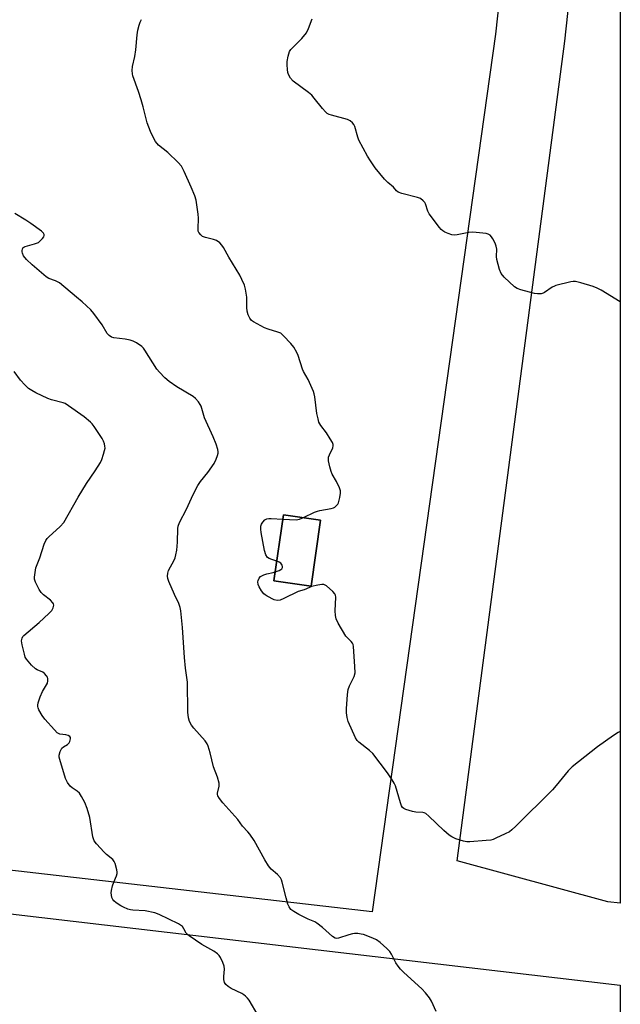
# Model space of a CAD drawing. Units: inches. Extents: x 1189768 to 1195768, y 521458 to 525458.
# Drawn here: x 1195548 to 1195768, y 522180 to 522541 of the extents above; entities that cross this region are included whole.
import ezdxf

# ---------------------------------------------------------------- set-up
doc = ezdxf.new("R2010")
doc.units = ezdxf.units.IN
doc.header["$MEASUREMENT"] = 0
for name, color, linetype in [('BLDG-Footprint', 5, 'Continuous'), ('NTRL-Farm Land', 3, 'Continuous'), ('NTRL-Pasture Land', 2, 'Continuous'), ('Undefined', 1, 'Continuous')]:
    doc.layers.add(name, color=color, linetype=linetype)

msp = doc.modelspace()

# ---------------------------------------------------------------- linework, layer by layer
at = {"layer": 'BLDG-Footprint', "elevation": 278.7}
msp.add_lwpolyline([(1195658.08, 522357.58), (1195654.6, 522333.34), (1195641, 522335.3), (1195644.48, 522359.53)], close=True, dxfattribs=at)
at = {"layer": 'NTRL-Farm Land'}
msp.add_polyline3d([(1195768.22, 522722, 0), (1195768.19, 522216.96, 0), (1195763.58, 522217.44, 0), (1195708.28, 522232.53, 0), (1195747.8, 522533.45, 0), (1195768.12, 522720.57, 0)], close=True, dxfattribs=at)
at = {"layer": 'NTRL-Pasture Land'}
msp.add_lwpolyline([(1195472.65, 522160.73), (1195444.66, 522224.66), (1195768.19, 522186.84), (1195768.16, 521802.16)], dxfattribs=at)
msp.add_polyline3d([(1195757.74, 522860.49, 0), (1195722.32, 522535.96, 0), (1195677.11, 522213.71, 0), (1195448, 522240.09, 0), (1195399.89, 522357, 0), (1195383.73, 522414.3, 0), (1195382.07, 522429.36, 0), (1195387.39, 522437.55, 0), (1195401.87, 522449.1, 0), (1195424.68, 522479.86, 0), (1195437.47, 522522.69, 0), (1195445.16, 522549.41, 0)], dxfattribs=at)
msp.add_polyline3d([(1195641, 522335.3, 0), (1195654.6, 522333.34, 0), (1195658.08, 522357.57, 0), (1195644.48, 522359.53, 0)], close=True, dxfattribs=at)
at = {"layer": 'Undefined'}
for points, elevation in [([(1195651.8, 522358.48), (1195655.93, 522360.44), (1195657.02, 522360.89), (1195657.86, 522361.11), (1195661.96, 522361.85), (1195662.8, 522362.11), (1195663.29, 522362.36), (1195664.09, 522363.04), (1195664.41, 522363.45), (1195664.65, 522363.94), (1195665.19, 522365.85), (1195665.49, 522367.52), (1195665.43, 522368.33), (1195665.06, 522369.39), (1195663.92, 522371.72), (1195662.41, 522374.42), (1195661.94, 522375.42), (1195661.49, 522377.08), (1195661.03, 522379.33), (1195660.97, 522380.16), (1195661.04, 522380.71), (1195661.33, 522381.51), (1195662.56, 522384.11), (1195662.75, 522384.86), (1195662.72, 522385.36), (1195662.43, 522386.12), (1195661.69, 522387.36), (1195660.23, 522389.56), (1195658.15, 522392.33), (1195657.5, 522393.59), (1195657.17, 522394.71), (1195656.72, 522396.71), (1195655.98, 522402.79), (1195655.76, 522403.92), (1195655.48, 522404.77), (1195653.56, 522409.14), (1195651.81, 522412.15), (1195651.43, 522412.94), (1195649.82, 522417.95), (1195649.34, 522419.16), (1195648.24, 522421.05), (1195647.14, 522422.42), (1195644.55, 522425.29), (1195643.45, 522426.17), (1195642.44, 522426.63), (1195638.84, 522427.66), (1195637.51, 522428.19), (1195633.43, 522430.32), (1195632.78, 522430.83), (1195632.1, 522431.67), (1195631.53, 522432.88), (1195631.2, 522434.23), (1195631.05, 522435.68), (1195631.05, 522438.23), (1195630.96, 522439.42), (1195630.55, 522442.36), (1195630.17, 522443.79), (1195629.23, 522445.96), (1195628.44, 522447.55), (1195624.4, 522454.09), (1195622.48, 522457.61), (1195621.88, 522458.56), (1195621.07, 522459.38), (1195619.83, 522460.18), (1195618.72, 522460.56), (1195615.84, 522461.29), (1195614.76, 522461.72), (1195614.09, 522462.26), (1195613.39, 522463.15), (1195613.2, 522463.67), (1195613.1, 522464.53), (1195613.25, 522468.42), (1195613.18, 522469.88), (1195612.39, 522475.02), (1195611.94, 522476.67), (1195610.52, 522479.75), (1195608.03, 522485.55), (1195606.98, 522487.54), (1195605.81, 522488.84), (1195601.98, 522492.5), (1195598.61, 522495.28), (1195597.51, 522496.62), (1195596.34, 522498.61), (1195595.65, 522500.2), (1195594.45, 522503.46), (1195592.91, 522509.33), (1195592.18, 522511.85), (1195591.22, 522514.9), (1195589.18, 522520.63), (1195588.99, 522521.48), (1195588.88, 522522.65), (1195589.02, 522524.1), (1195589.86, 522527.79), (1195590.29, 522530.29), (1195590.77, 522535.76), (1195590.99, 522537.42), (1195591.43, 522539.27), (1195591.85, 522540.37), (1195592.36, 522541.41)], 278), ([(1195768.2, 522437.73), (1195761.22, 522441.94), (1195759.66, 522442.79), (1195758.29, 522443.29), (1195753.77, 522444.68), (1195751.8, 522445.17), (1195750.93, 522445.17), (1195750.06, 522445.03), (1195744.53, 522443.71), (1195743.98, 522443.5), (1195743.24, 522443.08), (1195740.41, 522441.1), (1195739.9, 522440.87), (1195739.12, 522440.69), (1195737.75, 522440.63), (1195736.72, 522440.75), (1195731.64, 522442.15), (1195730.28, 522442.65), (1195729.31, 522443.28), (1195725.6, 522446.75), (1195724.44, 522448.07), (1195723.8, 522449.63), (1195722.83, 522453.21), (1195722.75, 522454.38), (1195722.8, 522457.05), (1195722.63, 522458.19), (1195722.19, 522459.24), (1195721.38, 522460.79), (1195720.94, 522461.52), (1195720.42, 522462.15), (1195719.73, 522462.55), (1195718.9, 522462.74), (1195715.32, 522463.14), (1195713.83, 522463.23), (1195712.6, 522463.11), (1195708.32, 522462.27), (1195707.19, 522462.2), (1195706.37, 522462.35), (1195705.02, 522462.78), (1195703.71, 522463.31), (1195702.99, 522463.72), (1195702.35, 522464.31), (1195701.78, 522464.98), (1195697.95, 522469.96), (1195697.45, 522470.99), (1195696.62, 522473.72), (1195696.37, 522474.21), (1195695.85, 522474.8), (1195694.78, 522475.6), (1195693.75, 522476.07), (1195687.93, 522477.45), (1195686.6, 522477.93), (1195686.02, 522478.45), (1195684.94, 522479.85), (1195682.78, 522481.47), (1195681.58, 522482.78), (1195678.19, 522486.95), (1195676.41, 522489.53), (1195675.35, 522491.23), (1195672.22, 522497.11), (1195671.82, 522498.19), (1195670.65, 522502.08), (1195670.29, 522502.84), (1195669.8, 522503.45), (1195669, 522504.14), (1195668.03, 522504.65), (1195662.08, 522506.2), (1195661.28, 522506.48), (1195660.57, 522506.88), (1195659.96, 522507.42), (1195658.85, 522508.64), (1195655.79, 522512.48), (1195654.84, 522513.57), (1195653.72, 522514.51), (1195648.07, 522518.78), (1195647.08, 522519.88), (1195646.33, 522521.13), (1195646.12, 522521.94), (1195645.96, 522523.06), (1195645.82, 522524.77), (1195645.81, 522525.91), (1195646.2, 522527.95), (1195646.74, 522529.62), (1195647.19, 522530.36), (1195647.74, 522531.01), (1195651.22, 522534.42), (1195652.88, 522536.45), (1195653.67, 522538.01), (1195655.05, 522541.65)], 280), ([(1195700.63, 522177.15), (1195698.87, 522180.93), (1195698.07, 522182.14), (1195696.65, 522184), (1195695.26, 522185.5), (1195688.74, 522191.44), (1195687.48, 522192.68), (1195686.57, 522193.83), (1195685.76, 522195.06), (1195684.14, 522198.23), (1195683.54, 522199.17), (1195682.49, 522200.28), (1195679.97, 522202.49), (1195678.61, 522203.5), (1195677.32, 522204.1), (1195673.82, 522205.39), (1195672.98, 522205.61), (1195671.8, 522205.77), (1195670.62, 522205.82), (1195669.81, 522205.72), (1195668.51, 522205.36), (1195664.69, 522204.08), (1195663.91, 522203.98), (1195663.42, 522204.08), (1195662.52, 522204.67), (1195658.87, 522208), (1195656.76, 522209.61), (1195656.02, 522210.03), (1195653.53, 522211.09), (1195650.17, 522212.72), (1195648.24, 522213.86), (1195647.23, 522214.65), (1195646.53, 522215.6), (1195646.09, 522216.6), (1195645.44, 522218.89), (1195643.99, 522224.65), (1195643.72, 522225.49), (1195643.33, 522226.23), (1195642.25, 522227.43), (1195640, 522229.43), (1195638.96, 522230.7), (1195637.66, 522232.81), (1195633.72, 522239.94), (1195632.11, 522242.32), (1195631.38, 522243.19), (1195629.4, 522245.2), (1195627.73, 522247.6), (1195622.26, 522253.75), (1195621, 522255.36), (1195620.42, 522256.3), (1195620.26, 522256.8), (1195620.26, 522257.31), (1195620.89, 522259.88), (1195620.85, 522260.97), (1195620.23, 522263.2), (1195618.83, 522266.94), (1195617.59, 522272.08), (1195616.84, 522274.61), (1195616.48, 522275.39), (1195615.66, 522276.57), (1195611.61, 522281.19), (1195610.7, 522282.33), (1195610.02, 522283.6), (1195609.56, 522284.98), (1195609.39, 522287.04), (1195609.19, 522298.06), (1195608.49, 522303.2), (1195608.07, 522307.18), (1195607.44, 522318.14), (1195606.8, 522324.32), (1195606.56, 522325.43), (1195606.04, 522326.98), (1195604.51, 522330.23), (1195602.4, 522335.07), (1195602, 522336.16), (1195601.86, 522336.98), (1195601.94, 522338.04), (1195602.23, 522339.09), (1195604.31, 522342.91), (1195604.64, 522343.71), (1195604.95, 522344.85), (1195605.27, 522346.6), (1195605.58, 522349.52), (1195605.66, 522354.46), (1195605.81, 522355.31), (1195606.28, 522356.69), (1195608.84, 522361.63), (1195611.3, 522366.95), (1195613.07, 522370.29), (1195613.98, 522371.76), (1195616.69, 522375.08), (1195619.08, 522378.31), (1195619.8, 522379.9), (1195620.26, 522381.3), (1195620.46, 522382.15), (1195620.5, 522382.69), (1195620.4, 522383.5), (1195619.75, 522385.44), (1195618.64, 522388.18), (1195615.51, 522395.1), (1195614.22, 522399.44), (1195613.91, 522400.04), (1195613.24, 522400.96), (1195612.11, 522402.24), (1195611.26, 522403), (1195605.25, 522406.55), (1195602.44, 522408.52), (1195600.94, 522409.86), (1195598.9, 522411.92), (1195597.96, 522413.02), (1195593.6, 522420), (1195593.07, 522420.69), (1195592.43, 522421.28), (1195590.53, 522422.65), (1195589.24, 522423.32), (1195588.11, 522423.64), (1195586.36, 522423.98), (1195582.12, 522424.52), (1195581.36, 522424.78), (1195580.47, 522425.31), (1195579.74, 522426.07), (1195577.9, 522429.26), (1195574.86, 522433.48), (1195573.69, 522434.76), (1195570.48, 522437.74), (1195568.5, 522439.46), (1195562.15, 522444.63), (1195560.71, 522445.43), (1195558.31, 522446.31), (1195557.35, 522446.93), (1195552.19, 522451.28), (1195550.05, 522453.31), (1195549.04, 522454.58), (1195548.57, 522455.53), (1195548.47, 522456.06), (1195548.47, 522456.6), (1195548.56, 522457.1), (1195548.77, 522457.53), (1195549.16, 522457.83), (1195549.65, 522458.05), (1195553.08, 522459), (1195554.44, 522459.55), (1195555.15, 522460.08), (1195555.97, 522460.92), (1195556.45, 522461.59), (1195556.6, 522462.05), (1195556.53, 522462.49), (1195556.31, 522462.93), (1195555.55, 522463.71), (1195551.73, 522466.47), (1195549.78, 522467.73), (1195545.84, 522470.14)], 276), ([(1195635.2, 522175.7), (1195631.83, 522181.32), (1195631.31, 522182.04), (1195630.57, 522182.81), (1195629.95, 522183.31), (1195629.23, 522183.75), (1195625.3, 522185.58), (1195624.11, 522186.37), (1195623.27, 522187.1), (1195622.84, 522187.78), (1195622.55, 522188.86), (1195622.57, 522190.02), (1195622.83, 522192.66), (1195622.75, 522193.8), (1195622.26, 522195.17), (1195621.37, 522197.04), (1195620.89, 522197.76), (1195620.3, 522198.35), (1195618.89, 522199.33), (1195614.5, 522201.75), (1195609.84, 522204.91), (1195609.17, 522205.47), (1195608.79, 522205.89), (1195607.92, 522207.56), (1195607.35, 522208.36), (1195606.67, 522208.88), (1195605.9, 522209.3), (1195598.8, 522212.79), (1195597.22, 522213.44), (1195593.73, 522214.16), (1195589.13, 522214.36), (1195588.34, 522214.49), (1195587.33, 522214.79), (1195585.72, 522215.45), (1195584.7, 522215.99), (1195582.98, 522217.1), (1195582.12, 522217.83), (1195581.8, 522218.27), (1195581.47, 522219.07), (1195581.25, 522219.92), (1195581.17, 522220.78), (1195581.27, 522221.62), (1195581.71, 522223.28), (1195582.18, 522224.65), (1195583.13, 522227.02), (1195583.35, 522227.82), (1195583.39, 522228.37), (1195583.27, 522229.22), (1195582.63, 522231.49), (1195582.28, 522232.28), (1195581.77, 522232.96), (1195579.51, 522234.86), (1195578.65, 522235.67), (1195575.84, 522238.71), (1195574.96, 522239.86), (1195574.66, 522240.58), (1195574.49, 522241.32), (1195573.39, 522248.45), (1195572.33, 522251.75), (1195571.51, 522253.89), (1195570.3, 522256.12), (1195569.53, 522257.27), (1195568.71, 522258.03), (1195566.84, 522259.33), (1195566.16, 522259.91), (1195565.16, 522261.26), (1195564.36, 522262.77), (1195562.28, 522269.63), (1195562.1, 522270.49), (1195562.08, 522271.33), (1195562.43, 522272.66), (1195563.04, 522273.85), (1195563.65, 522274.39), (1195565.16, 522275.23), (1195565.75, 522275.77), (1195566.01, 522276.24), (1195566.17, 522276.75), (1195566.24, 522277.27), (1195566.2, 522277.75), (1195565.99, 522278.14), (1195565.36, 522278.52), (1195564.56, 522278.7), (1195562.28, 522278.98), (1195561.79, 522279.2), (1195561.34, 522279.53), (1195560.31, 522280.55), (1195556.76, 522284.49), (1195555.78, 522285.9), (1195554.63, 522287.86), (1195554.31, 522288.62), (1195554.21, 522289.15), (1195554.2, 522289.69), (1195554.36, 522290.53), (1195555.15, 522292.75), (1195555.93, 522294.65), (1195557.8, 522297.75), (1195557.98, 522298.55), (1195557.94, 522299.38), (1195557.77, 522299.9), (1195557.49, 522300.39), (1195556.74, 522301.23), (1195556.06, 522301.69), (1195554.04, 522302.57), (1195553.34, 522303), (1195551.92, 522304.38), (1195550.06, 522306.54), (1195549.65, 522307.28), (1195549.29, 522308.38), (1195548.45, 522311.84), (1195548.26, 522313.27), (1195548.44, 522314.22), (1195548.77, 522314.81), (1195549.14, 522315.24), (1195554.74, 522320.02), (1195558.3, 522323.25), (1195559.33, 522324.33), (1195559.86, 522325.31), (1195560.08, 522326.34), (1195560.02, 522326.78), (1195559.81, 522327.22), (1195558.94, 522328.21), (1195556.35, 522330.16), (1195555.5, 522330.94), (1195554.71, 522332.14), (1195553.4, 522334.76), (1195553.05, 522335.84), (1195553.01, 522336.66), (1195553.21, 522338.35), (1195553.55, 522340.02), (1195554.99, 522343.69), (1195556.53, 522348.76), (1195557.17, 522350.14), (1195557.68, 522350.8), (1195558.3, 522351.43), (1195562.47, 522355.22), (1195563.77, 522356.69), (1195569.03, 522366.02), (1195572.13, 522370.99), (1195575.36, 522375.61), (1195577.28, 522378.78), (1195577.73, 522379.84), (1195578.38, 522381.76), (1195578.79, 522383.14), (1195578.94, 522383.96), (1195578.9, 522384.76), (1195578.7, 522385.55), (1195578.33, 522386.58), (1195577.85, 522387.59), (1195574.91, 522391.99), (1195574.21, 522392.92), (1195573.64, 522393.54), (1195571.31, 522395.52), (1195565.57, 522399.57), (1195564.33, 522400.34), (1195563.52, 522400.68), (1195559.32, 522401.69), (1195557.98, 522402.17), (1195553.53, 522404.3), (1195552.04, 522405.16), (1195550.86, 522405.95), (1195549.41, 522407.29), (1195547.86, 522408.94), (1195545.5, 522412.14)], 274), ([(1195642.03, 522342.48), (1195640.17, 522343.06), (1195639.24, 522343.44), (1195638.65, 522343.89), (1195638.04, 522344.84), (1195637.53, 522346.47), (1195636.23, 522353.07), (1195636.12, 522354.21), (1195636.2, 522355.32), (1195636.4, 522356.1), (1195636.84, 522356.83), (1195637.64, 522357.65), (1195638.34, 522358.02), (1195639.11, 522358.15), (1195639.92, 522358.17), (1195644.25, 522357.89)], 278), ([(1195644.25, 522357.89), (1195649.19, 522357.72), (1195650.31, 522357.91), (1195651.8, 522358.48)], 278), ([(1195641.47, 522338.53), (1195642.84, 522339.07), (1195643.56, 522339.44), (1195643.92, 522339.74), (1195644.1, 522340.13), (1195644.09, 522340.6), (1195643.96, 522341.09), (1195643.55, 522341.74), (1195642.89, 522342.16), (1195642.03, 522342.48)], 278), ([(1195768.19, 522279.96), (1195767.39, 522279.54), (1195765.68, 522278.5), (1195759.89, 522274.31), (1195750.54, 522267), (1195749.1, 522265.47), (1195744.64, 522260.11), (1195743.28, 522258.58), (1195729.82, 522245.2), (1195728.37, 522243.84), (1195727.47, 522243.16), (1195725.94, 522242.36), (1195722.53, 522240.77), (1195721.47, 522240.32), (1195720.64, 522240.09), (1195718.9, 522239.89), (1195713, 522239.5), (1195711.83, 522239.51), (1195710.67, 522239.71), (1195707.82, 522240.52), (1195706.27, 522241.3), (1195705.29, 522241.92), (1195703.44, 522243.56), (1195697.86, 522248.94), (1195696.72, 522249.83), (1195696.21, 522250.05), (1195695.66, 522250.17), (1195693.05, 522250.39), (1195691.9, 522250.58), (1195689.41, 522251.35), (1195688.66, 522251.69), (1195688.24, 522252.01), (1195687.81, 522252.69), (1195687.43, 522253.79), (1195685.69, 522260.02), (1195685.2, 522261.03), (1195684.44, 522262.22), (1195682.64, 522264.8), (1195677.31, 522271.87), (1195676.05, 522273.01), (1195672.18, 522276.01), (1195671.58, 522276.62), (1195670.97, 522277.58), (1195668.2, 522283.66), (1195667.83, 522285.09), (1195667.63, 522286.79), (1195667.67, 522288.27), (1195668.01, 522293.61), (1195668.24, 522295.35), (1195668.68, 522296.69), (1195670.41, 522300.14), (1195670.77, 522301.56), (1195670.75, 522303.85), (1195670.23, 522311.12), (1195670.05, 522311.93), (1195669.82, 522312.39), (1195669.35, 522312.98), (1195667.95, 522314.33), (1195667.42, 522315.01), (1195664.57, 522319.73), (1195663.81, 522321.27), (1195663.56, 522322.6), (1195663.46, 522324.24), (1195663.77, 522329.26), (1195663.62, 522330.06), (1195663.37, 522330.51), (1195662.62, 522331.33), (1195660.25, 522333.41), (1195659.33, 522333.91), (1195658.52, 522333.96), (1195657.1, 522333.71), (1195654.81, 522333.14), (1195653.99, 522332.86), (1195652.11, 522332.03), (1195649.82, 522331.35), (1195644.56, 522328.81), (1195643.23, 522328.24), (1195642.18, 522328.09), (1195641.1, 522328.33), (1195638.45, 522329.62), (1195637.71, 522330.09), (1195637.29, 522330.47), (1195636.42, 522331.61), (1195635.53, 522333.12), (1195635.22, 522333.89), (1195635.08, 522334.91), (1195635.16, 522335.44), (1195635.5, 522336.21), (1195636.02, 522336.86), (1195636.48, 522337.17), (1195637.27, 522337.51), (1195638.4, 522337.86), (1195640.66, 522338.3), (1195641.47, 522338.53)], 278)]:
    msp.add_lwpolyline(points, dxfattribs=dict(at, elevation=elevation))

doc.saveas('drawing.dxf')
